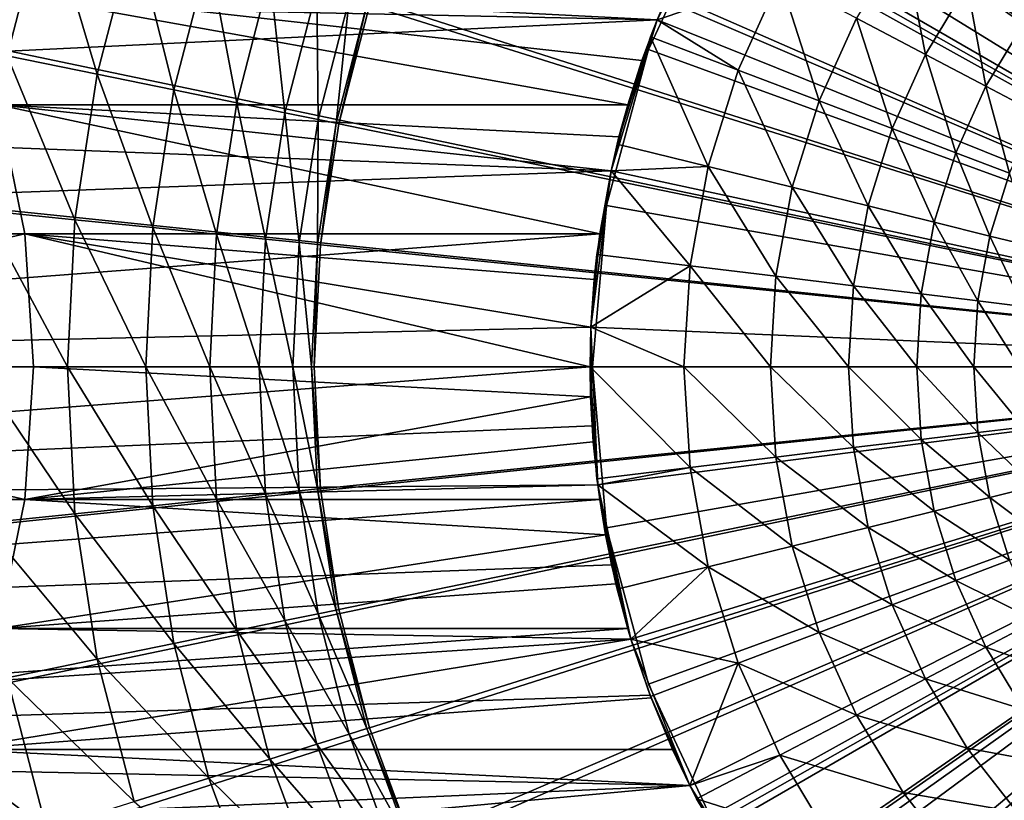
# Model space of a CAD drawing. Extents: x -96 to 96, y -210 to 67.
# Drawn here: x -32 to -11, y -9 to 7 of the extents above; entities that cross this region are included whole.
import ezdxf

# ---------------------------------------------------------------- set-up
doc = ezdxf.new("R2010")
doc.units = 0
for name, color, linetype in [('L4', 7, 'CONTINUOUS'), ('L5', 7, 'CONTINUOUS'), ('L8', 7, 'CONTINUOUS')]:
    doc.layers.add(name, color=color, linetype=linetype)

msp = doc.modelspace()

# ---------------------------------------------------------------- linework, layer by layer
at = {"layer": 'L4', "color": 7}
for points in [[(0, 0, 957), (-12.59581, 15.59962, 957), (-9.778284, 17.50393, 957)], [(0, 0, 957), (-15.05098, 13.24653, 957), (-12.59581, 15.59962, 957)], [(-17.07316, 10.51236, 957), (-15.05098, 13.24653, 957), (0, 0, 957)], [(-18.60417, 7.475772, 957), (-18.60417, 7.475772, 976.288), (-17.07316, 10.51236, 957)], [(-17.07316, 10.51236, 957), (-18.60417, 7.475772, 976.288), (-18.27403, 8.25, 976.5477)], [(0, 0, 957), (-18.60417, 7.475772, 957), (-17.07316, 10.51236, 957)], [(-10.83637, 9.600185, 1048.875), (-11.91453, 8.224009, 1048.875), (-10.70441, 7.38872, 1050.662)], [(-18.27403, 8.25, 1021.009), (-18.60417, 7.475772, 1044.795), (-17.75339, 9.3177, 1044.795)], [(-15.96176, 8.377378, 1045.919), (-17.75339, 9.3177, 1044.795), (-18.60417, 7.475772, 1044.795)], [(-13.29882, 9.179511, 1047.286), (-14.30832, 7.509587, 1047.286), (-12.81896, 6.727908, 1048.875)], [(-13.29882, 9.179511, 1047.286), (-12.81896, 6.727908, 1048.875), (-11.91453, 8.224009, 1048.875)], [(-18.60417, 7.475772, 1044.795), (-16.85516, 6.39232, 1045.919), (-15.96176, 8.377378, 1045.919)], [(-15.96176, 8.377378, 1045.919), (-16.85516, 6.39232, 1045.919), (-15.10918, 5.730156, 1047.286)], [(-15.96176, 8.377378, 1045.919), (-15.10918, 5.730156, 1047.286), (-14.30832, 7.509587, 1047.286)], [(-18.60417, 7.475772, 976.288), (-56.57049, 5.643332, 1020.297), (-55.63935, 8.25, 1021.078)], [(-18.60417, 7.475772, 976.288), (-55.63935, 8.25, 1021.078), (-18.27403, 8.25, 976.5477)], [(-18.27403, 8.25, 1021.009), (-33.74669, 8.25, 1039.448), (-18.60417, 7.475772, 1022.055)], [(-32.81556, 5.643332, 1040.229), (-19.23942, 5.643332, 1024.05), (-33.74669, 8.25, 1039.448)], [(-33.74669, 8.25, 1039.448), (-19.23942, 5.643332, 1024.05), (-18.9317, 6.602526, 1023.087)], [(-33.74669, 8.25, 1039.448), (-18.9317, 6.602526, 1023.087), (-18.60417, 7.475772, 1022.055)], [(-18.60417, 7.475772, 1022.055), (-18.60417, 7.475772, 1044.795), (-18.27403, 8.25, 1021.009)], [(-11.91453, 8.224009, 1048.875), (-12.81896, 6.727908, 1048.875), (-11.51697, 6.044574, 1050.662)], [(-11.91453, 8.224009, 1048.875), (-11.51697, 6.044574, 1050.662), (-10.70441, 7.38872, 1050.662)], [(-19.23942, 5.643332, 975.8073), (-56.57049, 5.643332, 1020.297), (-18.60417, 7.475772, 976.288)], [(-18.60417, 7.475772, 957), (-19.59998, 4.224119, 957), (-19.59998, 4.224119, 975.5443)], [(-19.59998, 4.224119, 975.5443), (-19.23942, 5.643332, 975.8073), (-18.60417, 7.475772, 957)], [(0, 0, 957), (-19.59998, 4.224119, 957), (-18.60417, 7.475772, 957)], [(-18.60417, 7.475772, 1044.795), (-19.23942, 5.643332, 1024.05), (-19.42806, 4.955099, 1024.638)], [(-18.60417, 7.475772, 1044.795), (-19.42806, 4.955099, 1024.638), (-18.74708, 7.109828, 1044.795)], [(-18.9317, 6.602526, 1023.087), (-19.23942, 5.643332, 1024.05), (-18.60417, 7.475772, 1044.795)], [(-18.60417, 7.475772, 957), (-19.23942, 5.643332, 975.8073), (-18.60417, 7.475772, 976.288)], [(-18.60417, 7.475772, 1044.795), (-18.60417, 7.475772, 1022.055), (-18.9317, 6.602526, 1023.087)], [(-18.60417, 7.475772, 1044.795), (-18.74708, 7.109828, 1044.795), (-16.85516, 6.39232, 1045.919)], [(-14.30832, 7.509587, 1047.286), (-15.10918, 5.730156, 1047.286), (-13.53645, 5.1337, 1048.875)], [(-14.30832, 7.509587, 1047.286), (-13.53645, 5.1337, 1048.875), (-12.81896, 6.727908, 1048.875)], [(-10.70441, 7.38872, 1050.662), (-11.51697, 6.044574, 1050.662), (-10.42274, 5.470277, 1052.619)], [(-18.74708, 7.109828, 1044.795), (-19.42806, 4.955099, 1024.638), (-19.46738, 4.798279, 1044.795)], [(-18.74708, 7.109828, 1044.795), (-19.46738, 4.798279, 1044.795), (-17.50278, 4.314047, 1045.919)], [(-18.74708, 7.109828, 1044.795), (-17.50278, 4.314047, 1045.919), (-16.85516, 6.39232, 1045.919)], [(-12.81896, 6.727908, 1048.875), (-13.53645, 5.1337, 1048.875), (-12.16159, 4.612285, 1050.662)], [(-12.81896, 6.727908, 1048.875), (-12.16159, 4.612285, 1050.662), (-11.51697, 6.044574, 1050.662)], [(-16.85516, 6.39232, 1045.919), (-17.50278, 4.314047, 1045.919), (-15.68971, 3.867166, 1047.286)], [(-16.85516, 6.39232, 1045.919), (-15.68971, 3.867166, 1047.286), (-15.10918, 5.730156, 1047.286)], [(-11.51697, 6.044574, 1050.662), (-12.16159, 4.612285, 1050.662), (-11.00612, 4.17407, 1052.619)], [(-11.51697, 6.044574, 1050.662), (-11.00612, 4.17407, 1052.619), (-10.42274, 5.470277, 1052.619)], [(-19.59998, 4.224119, 975.5443), (-57.14073, 2.865195, 1019.818), (-56.57049, 5.643332, 1020.297)], [(-19.59998, 4.224119, 975.5443), (-56.57049, 5.643332, 1020.297), (-19.23942, 5.643332, 975.8073)], [(-32.24532, 2.865195, 1040.708), (-32.81556, 5.643332, 1040.229), (-44.69302, 0, 1030.263)], [(-19.59998, 4.224119, 1025.172), (-32.81556, 5.643332, 1040.229), (-19.84422, 2.865195, 1025.929)], [(-19.84422, 2.865195, 1025.929), (-32.81556, 5.643332, 1040.229), (-32.24532, 2.865195, 1040.708)], [(-19.59998, 4.224119, 1025.172), (-19.42806, 4.955099, 1024.638), (-32.81556, 5.643332, 1040.229)], [(-32.81556, 5.643332, 1040.229), (-19.42806, 4.955099, 1024.638), (-19.23942, 5.643332, 1024.05)], [(-15.10918, 5.730156, 1047.286), (-15.68971, 3.867166, 1047.286), (-14.05656, 3.46463, 1048.875)], [(-15.10918, 5.730156, 1047.286), (-14.05656, 3.46463, 1048.875), (-13.53645, 5.1337, 1048.875)], [(-13.53645, 5.1337, 1048.875), (-14.05656, 3.46463, 1048.875), (-12.62887, 3.112738, 1050.662)], [(-13.53645, 5.1337, 1048.875), (-12.62887, 3.112738, 1050.662), (-12.16159, 4.612285, 1050.662)], [(-19.46738, 4.798279, 1044.795), (-19.42806, 4.955099, 1024.638), (-19.59998, 4.224119, 1044.795)], [(-19.59998, 4.224119, 1044.795), (-19.42806, 4.955099, 1024.638), (-19.59998, 4.224119, 1025.172)], [(-17.50278, 4.314047, 1045.919), (-19.46738, 4.798279, 1044.795), (-19.59998, 4.224119, 1044.795)], [(-12.16159, 4.612285, 1050.662), (-12.62887, 3.112738, 1050.662), (-11.429, 2.816996, 1052.619)], [(-12.16159, 4.612285, 1050.662), (-11.429, 2.816996, 1052.619), (-11.00612, 4.17407, 1052.619)], [(-19.59998, 4.224119, 1044.795), (-17.89516, 2.172866, 1045.919), (-17.50278, 4.314047, 1045.919)], [(-17.50278, 4.314047, 1045.919), (-17.89516, 2.172866, 1045.919), (-16.04145, 1.947785, 1047.286)], [(-17.50278, 4.314047, 1045.919), (-16.04145, 1.947785, 1047.286), (-15.68971, 3.867166, 1047.286)], [(-19.84422, 2.865195, 975.37), (-57.14073, 2.865195, 1019.818), (-19.59998, 4.224119, 975.5443)], [(-20.03193, 0.850946, 957), (-20.03193, 0.850946, 975.2378), (-19.59998, 4.224119, 957)], [(-19.59998, 4.224119, 957), (-20.03193, 0.850946, 975.2378), (-19.84422, 2.865195, 975.37)], [(-20.03193, 0.850946, 957), (-19.59998, 4.224119, 957), (0, 0, 957)], [(-19.96139, 1.882881, 1026.291), (-19.90381, 2.41676, 1044.795), (-19.59998, 4.224119, 1044.795)], [(-19.96139, 1.882881, 1026.291), (-19.59998, 4.224119, 1044.795), (-19.84422, 2.865195, 1025.929)], [(-19.59998, 4.224119, 1044.795), (-19.90381, 2.41676, 1044.795), (-17.89516, 2.172866, 1045.919)], [(-19.59998, 4.224119, 1044.795), (-19.59998, 4.224119, 1025.172), (-19.84422, 2.865195, 1025.929)], [(-19.59998, 4.224119, 957), (-19.84422, 2.865195, 975.37), (-19.59998, 4.224119, 975.5443)], [(-11.00612, 4.17407, 1052.619), (-11.429, 2.816996, 1052.619), (-10.47572, 2.582032, 1054.715)], [(-15.68971, 3.867166, 1047.286), (-16.04145, 1.947785, 1047.286), (-14.37168, 1.745038, 1048.875)], [(-15.68971, 3.867166, 1047.286), (-14.37168, 1.745038, 1048.875), (-14.05656, 3.46463, 1048.875)], [(-14.05656, 3.46463, 1048.875), (-14.37168, 1.745038, 1048.875), (-12.91199, 1.5678, 1050.662)], [(-14.05656, 3.46463, 1048.875), (-12.91199, 1.5678, 1050.662), (-12.62887, 3.112738, 1050.662)], [(-12.62887, 3.112738, 1050.662), (-12.91199, 1.5678, 1050.662), (-11.68522, 1.418843, 1052.619)], [(-12.62887, 3.112738, 1050.662), (-11.68522, 1.418843, 1052.619), (-11.429, 2.816996, 1052.619)], [(-57.33275, 0, 1019.657), (-57.14073, 2.865195, 1019.818), (-19.84422, 2.865195, 975.37)], [(-19.84422, 2.865195, 975.37), (-20.03193, 0.850946, 975.2378), (-57.33275, 0, 1019.657)], [(-44.69302, 0, 1030.263), (-32.05329, 0, 1040.869), (-32.24532, 2.865195, 1040.708)], [(-19.84422, 2.865195, 1025.929), (-32.24532, 2.865195, 1040.708), (-19.96139, 1.882881, 1026.291)], [(-32.05329, 0, 1040.869), (-20.05, 0, 1026.564), (-32.24532, 2.865195, 1040.708)], [(-32.24532, 2.865195, 1040.708), (-20.05, 0, 1026.564), (-20.03193, 0.850946, 1026.508)], [(-32.24532, 2.865195, 1040.708), (-20.03193, 0.850946, 1026.508), (-19.96139, 1.882881, 1026.291)], [(-11.429, 2.816996, 1052.619), (-11.68522, 1.418843, 1052.619), (-10.71057, 1.300498, 1054.715)], [(-11.429, 2.816996, 1052.619), (-10.71057, 1.300498, 1054.715), (-10.47572, 2.582032, 1054.715)], [(-20.03193, 0.850946, 1026.508), (-20.03193, 0.850946, 1044.795), (-19.90381, 2.41676, 1044.795)], [(-20.03193, 0.850946, 1026.508), (-19.90381, 2.41676, 1044.795), (-19.96139, 1.882881, 1026.291)], [(-17.89516, 2.172866, 1045.919), (-19.90381, 2.41676, 1044.795), (-20.03193, 0.850946, 1044.795)], [(-20.03193, 0.850946, 1044.795), (-18.0266, 0, 1045.919), (-17.89516, 2.172866, 1045.919)], [(-17.89516, 2.172866, 1045.919), (-18.0266, 0, 1045.919), (-16.15927, 0, 1047.286)], [(-17.89516, 2.172866, 1045.919), (-16.15927, 0, 1047.286), (-16.04145, 1.947785, 1047.286)], [(-16.04145, 1.947785, 1047.286), (-16.15927, 0, 1047.286), (-14.47724, 0, 1048.875)], [(-16.04145, 1.947785, 1047.286), (-14.47724, 0, 1048.875), (-14.37168, 1.745038, 1048.875)], [(-14.37168, 1.745038, 1048.875), (-14.47724, 0, 1048.875), (-13.00683, 0, 1050.662)], [(-14.37168, 1.745038, 1048.875), (-13.00683, 0, 1050.662), (-12.91199, 1.5678, 1050.662)], [(-12.91199, 1.5678, 1050.662), (-13.00683, 0, 1050.662), (-11.77105, 0, 1052.619)], [(-12.91199, 1.5678, 1050.662), (-11.77105, 0, 1052.619), (-11.68522, 1.418843, 1052.619)], [(-11.68522, 1.418843, 1052.619), (-11.77105, 0, 1052.619), (-10.78923, 0, 1054.715)], [(-11.68522, 1.418843, 1052.619), (-10.78923, 0, 1054.715), (-10.71057, 1.300498, 1054.715)], [(-57.33275, 0, 1019.657), (-20.03193, 0.850946, 975.2378), (-20.05, 0, 975.2252)], [(-20.03193, 0.850946, 1026.508), (-20.05, 0, 1026.564), (-20.05, 0, 1044.795)], [(-20.05, 0, 1044.795), (-20.03193, 0.850946, 1044.795), (-20.03193, 0.850946, 1026.508)], [(-20.00927, -1.277394, 975.2537), (-20.05, 0, 975.2252), (-20.03193, 0.850946, 957)], [(-20.03193, 0.850946, 957), (-20.05, 0, 975.2252), (-20.03193, 0.850946, 975.2378)], [(-20.03193, 0.850946, 1044.795), (-20.05, 0, 1044.795), (-18.0266, 0, 1045.919)], [(-20.03193, 0.850946, 957), (-19.8876, -2.546707, 957), (-20.00927, -1.277394, 975.2537)], [(0, 0, 957), (-19.8876, -2.546707, 957), (-20.03193, 0.850946, 957)], [(-57.33275, 0, 1019.657), (-20.05, 0, 975.2252), (-57.14073, -2.865195, 1019.818)], [(-57.14073, -2.865195, 1019.818), (-20.05, 0, 975.2252), (-20.00927, -1.277394, 975.2537)], [(-32.81556, -5.643332, 1040.229), (-32.24532, -2.865195, 1040.708), (-44.69302, 0, 1030.263)], [(-44.69302, 0, 1030.263), (-32.24532, -2.865195, 1040.708), (-32.05329, 0, 1040.869)], [(-32.24532, -2.865195, 1040.708), (-20.03948, -0.64944, 1026.532), (-32.05329, 0, 1040.869)], [(-32.05329, 0, 1040.869), (-20.03948, -0.64944, 1026.532), (-20.05, 0, 1026.564)], [(-20.05, 0, 1044.795), (-20.05, 0, 1026.564), (-19.90381, -2.41676, 1044.795)], [(-19.90381, -2.41676, 1044.795), (-20.05, 0, 1026.564), (-20.03948, -0.64944, 1026.532)], [(-20.05, 0, 1044.795), (-19.90381, -2.41676, 1044.795), (-17.89516, -2.172866, 1045.919)], [(-20.05, 0, 1044.795), (-17.89516, -2.172866, 1045.919), (-18.0266, 0, 1045.919)], [(0, 0, 957), (-19.17114, -5.871097, 957), (-19.8876, -2.546707, 957)], [(-17.90316, -9.026585, 957), (-19.17114, -5.871097, 957), (0, 0, 957)], [(-18.0266, 0, 1045.919), (-17.89516, -2.172866, 1045.919), (-16.04145, -1.947785, 1047.286)], [(-18.0266, 0, 1045.919), (-16.04145, -1.947785, 1047.286), (-16.15927, 0, 1047.286)], [(0, 0, 957), (-16.12014, -11.92239, 957), (-17.90316, -9.026585, 957)], [(-16.15927, 0, 1047.286), (-16.04145, -1.947785, 1047.286), (-14.37168, -1.745038, 1048.875)], [(-16.15927, 0, 1047.286), (-14.37168, -1.745038, 1048.875), (-14.47724, 0, 1048.875)], [(0, 0, 957), (-13.87337, -14.47522, 957), (-16.12014, -11.92239, 957)], [(-14.47724, 0, 1048.875), (-14.37168, -1.745038, 1048.875), (-12.91199, -1.5678, 1050.662)], [(-14.47724, 0, 1048.875), (-12.91199, -1.5678, 1050.662), (-13.00683, 0, 1050.662)], [(-11.22749, -16.61162, 957), (-13.87337, -14.47522, 957), (0, 0, 957)], [(-13.00683, 0, 1050.662), (-12.91199, -1.5678, 1050.662), (-11.68522, -1.418843, 1052.619)], [(-13.00683, 0, 1050.662), (-11.68522, -1.418843, 1052.619), (-11.77105, 0, 1052.619)], [(-11.77105, 0, 1052.619), (-11.68522, -1.418843, 1052.619), (-10.71057, -1.300498, 1054.715)], [(-11.77105, 0, 1052.619), (-10.71057, -1.300498, 1054.715), (-10.78923, 0, 1054.715)], [(0, 0, 957), (-8.25862, -18.27013, 957), (-11.22749, -16.61162, 957)], [(-32.24532, -2.865195, 1040.708), (-19.98465, -1.617474, 1026.363), (-20.03948, -0.64944, 1026.532)], [(-19.90381, -2.41676, 1044.795), (-20.03948, -0.64944, 1026.532), (-19.8876, -2.546707, 1044.795)], [(-19.8876, -2.546707, 1044.795), (-20.03948, -0.64944, 1026.532), (-19.98465, -1.617474, 1026.363)], [(-20.00927, -1.277394, 975.2537), (-19.8876, -2.546707, 975.3393), (-57.14073, -2.865195, 1019.818)], [(-19.8876, -2.546707, 957), (-19.8876, -2.546707, 975.3393), (-20.00927, -1.277394, 975.2537)], [(-12.91199, -1.5678, 1050.662), (-11.429, -2.816996, 1052.619), (-11.68522, -1.418843, 1052.619)], [(-11.68522, -1.418843, 1052.619), (-10.47572, -2.582032, 1054.715), (-10.71057, -1.300498, 1054.715)], [(-11.68522, -1.418843, 1052.619), (-11.429, -2.816996, 1052.619), (-10.47572, -2.582032, 1054.715)], [(-19.8876, -2.546707, 1026.063), (-19.98465, -1.617474, 1026.363), (-32.24532, -2.865195, 1040.708)], [(-19.8876, -2.546707, 1044.795), (-19.98465, -1.617474, 1026.363), (-19.8876, -2.546707, 1026.063)], [(-14.37168, -1.745038, 1048.875), (-12.62887, -3.112738, 1050.662), (-12.91199, -1.5678, 1050.662)], [(-12.91199, -1.5678, 1050.662), (-12.62887, -3.112738, 1050.662), (-11.429, -2.816996, 1052.619)], [(-16.04145, -1.947785, 1047.286), (-14.05656, -3.46463, 1048.875), (-14.37168, -1.745038, 1048.875)], [(-14.37168, -1.745038, 1048.875), (-14.05656, -3.46463, 1048.875), (-12.62887, -3.112738, 1050.662)], [(-17.89516, -2.172866, 1045.919), (-15.68971, -3.867166, 1047.286), (-16.04145, -1.947785, 1047.286)], [(-16.04145, -1.947785, 1047.286), (-15.68971, -3.867166, 1047.286), (-14.05656, -3.46463, 1048.875)], [(-17.89516, -2.172866, 1045.919), (-19.90381, -2.41676, 1044.795), (-19.8876, -2.546707, 1044.795)], [(-19.8876, -2.546707, 1044.795), (-17.50278, -4.314047, 1045.919), (-17.89516, -2.172866, 1045.919)], [(-17.89516, -2.172866, 1045.919), (-17.50278, -4.314047, 1045.919), (-15.68971, -3.867166, 1047.286)], [(-57.14073, -2.865195, 1019.818), (-19.8876, -2.546707, 975.3393), (-19.84422, -2.865209, 975.37)], [(-32.24532, -2.865195, 1040.708), (-19.84422, -2.865195, 1025.929), (-19.8876, -2.546707, 1026.063)], [(-19.17114, -5.871097, 957), (-19.84422, -2.865209, 975.37), (-19.8876, -2.546707, 957)], [(-19.8876, -2.546707, 957), (-19.84422, -2.865209, 975.37), (-19.8876, -2.546707, 975.3393)], [(-19.8876, -2.546707, 1044.795), (-19.8876, -2.546707, 1026.063), (-19.46738, -4.798279, 1044.795)], [(-19.46738, -4.798279, 1044.795), (-19.8876, -2.546707, 1026.063), (-19.84422, -2.865195, 1025.929)], [(-19.8876, -2.546707, 1044.795), (-19.46738, -4.798279, 1044.795), (-17.50278, -4.314047, 1045.919)], [(-11.429, -2.816996, 1052.619), (-10.08811, -3.825914, 1054.715), (-10.47572, -2.582032, 1054.715)], [(-57.14073, -2.865195, 1019.818), (-19.84422, -2.865209, 975.37), (-56.57049, -5.643332, 1020.297)], [(-56.57049, -5.643332, 1020.297), (-19.84422, -2.865209, 975.37), (-19.58906, -4.274464, 975.5522)], [(-19.71957, -3.625065, 1025.543), (-32.24532, -2.865195, 1040.708), (-32.81556, -5.643332, 1040.229)], [(-19.84422, -2.865195, 1025.929), (-32.24532, -2.865195, 1040.708), (-19.71957, -3.625065, 1025.543)], [(-19.46738, -4.798279, 1044.795), (-19.84422, -2.865195, 1025.929), (-19.17114, -5.871097, 1044.795)], [(-19.17114, -5.871097, 1044.795), (-19.84422, -2.865195, 1025.929), (-19.71957, -3.625065, 1025.543)], [(-19.17114, -5.871097, 957), (-19.58906, -4.274464, 975.5522), (-19.84422, -2.865209, 975.37)], [(-12.62887, -3.112738, 1050.662), (-11.00612, -4.17407, 1052.619), (-11.429, -2.816996, 1052.619)], [(-11.429, -2.816996, 1052.619), (-11.00612, -4.17407, 1052.619), (-10.08811, -3.825914, 1054.715)], [(-14.05656, -3.46463, 1048.875), (-12.16159, -4.612285, 1050.662), (-12.62887, -3.112738, 1050.662)], [(-12.62887, -3.112738, 1050.662), (-12.16159, -4.612285, 1050.662), (-11.00612, -4.17407, 1052.619)], [(-15.68971, -3.867166, 1047.286), (-13.53645, -5.1337, 1048.875), (-14.05656, -3.46463, 1048.875)], [(-14.05656, -3.46463, 1048.875), (-13.53645, -5.1337, 1048.875), (-12.16159, -4.612285, 1050.662)], [(-19.71957, -3.625065, 1025.543), (-32.81556, -5.643332, 1040.229), (-19.49642, -4.678908, 1024.851)], [(-19.17114, -5.871097, 1044.795), (-19.71957, -3.625065, 1025.543), (-19.49642, -4.678908, 1024.851)], [(-17.50278, -4.314047, 1045.919), (-15.10918, -5.730156, 1047.286), (-15.68971, -3.867166, 1047.286)], [(-15.68971, -3.867166, 1047.286), (-15.10918, -5.730156, 1047.286), (-13.53645, -5.1337, 1048.875)], [(-12.16159, -4.612285, 1050.662), (-10.42274, -5.470277, 1052.619), (-11.00612, -4.17407, 1052.619)], [(-56.57049, -5.643332, 1020.297), (-19.58906, -4.274464, 975.5522), (-19.23942, -5.643332, 975.8073)], [(-19.23942, -5.643332, 975.8073), (-19.58906, -4.274464, 975.5522), (-19.17114, -5.871097, 957)], [(-17.50278, -4.314047, 1045.919), (-19.46738, -4.798279, 1044.795), (-19.17114, -5.871097, 1044.795)], [(-19.17114, -5.871097, 1044.795), (-16.85516, -6.39232, 1045.919), (-17.50278, -4.314047, 1045.919)], [(-17.50278, -4.314047, 1045.919), (-16.85516, -6.39232, 1045.919), (-15.10918, -5.730156, 1047.286)], [(-13.53645, -5.1337, 1048.875), (-11.51697, -6.044574, 1050.662), (-12.16159, -4.612285, 1050.662)], [(-12.16159, -4.612285, 1050.662), (-11.51697, -6.044574, 1050.662), (-10.42274, -5.470277, 1052.619)], [(-32.81556, -5.643332, 1040.229), (-19.23721, -5.650859, 1024.043), (-19.49642, -4.678908, 1024.851)], [(-19.49642, -4.678908, 1024.851), (-19.23721, -5.650859, 1024.043), (-19.17114, -5.871097, 1044.795)], [(-15.10918, -5.730156, 1047.286), (-12.81896, -6.727908, 1048.875), (-13.53645, -5.1337, 1048.875)], [(-13.53645, -5.1337, 1048.875), (-12.81896, -6.727908, 1048.875), (-11.51697, -6.044574, 1050.662)], [(-11.51697, -6.044574, 1050.662), (-9.68738, -6.686716, 1052.619), (-10.42274, -5.470277, 1052.619)], [(-56.57049, -5.643332, 1020.297), (-19.23942, -5.643332, 975.8073), (-55.63935, -8.25, 1021.078)], [(-55.63935, -8.25, 1021.078), (-19.23942, -5.643332, 975.8073), (-19.17073, -5.872445, 975.8581)], [(-33.74669, -8.25, 1039.448), (-19.17114, -5.871097, 1023.837), (-32.81556, -5.643332, 1040.229)], [(-32.81556, -5.643332, 1040.229), (-19.17114, -5.871097, 1023.837), (-19.23721, -5.650859, 1024.043)], [(-19.17114, -5.871097, 957), (-19.17073, -5.872445, 975.8581), (-19.23942, -5.643332, 975.8073)], [(-19.17114, -5.871097, 1044.795), (-19.23721, -5.650859, 1024.043), (-19.17114, -5.871097, 1023.837)], [(-16.85516, -6.39232, 1045.919), (-14.30832, -7.509587, 1047.286), (-15.10918, -5.730156, 1047.286)], [(-15.10918, -5.730156, 1047.286), (-14.30832, -7.509587, 1047.286), (-12.81896, -6.727908, 1048.875)], [(-19.17073, -5.872445, 975.8581), (-18.75882, -7.07879, 976.1688), (-55.63935, -8.25, 1021.078)], [(-33.74669, -8.25, 1039.448), (-18.73677, -7.136931, 1022.474), (-19.17114, -5.871097, 1023.837)], [(-19.17073, -5.872445, 975.8581), (-19.17114, -5.871097, 957), (-18.75882, -7.07879, 976.1688)], [(-18.75882, -7.07879, 976.1688), (-19.17114, -5.871097, 957), (-17.90316, -9.026585, 957)], [(-19.17114, -5.871097, 1044.795), (-19.17114, -5.871097, 1023.837), (-18.74708, -7.109828, 1044.795)], [(-18.74708, -7.109828, 1044.795), (-19.17114, -5.871097, 1023.837), (-18.73677, -7.136931, 1022.474)], [(-19.17114, -5.871097, 1044.795), (-18.74708, -7.109828, 1044.795), (-16.85516, -6.39232, 1045.919)], [(-12.81896, -6.727908, 1048.875), (-10.70441, -7.38872, 1050.662), (-11.51697, -6.044574, 1050.662)], [(-11.51697, -6.044574, 1050.662), (-10.70441, -7.38872, 1050.662), (-9.68738, -6.686716, 1052.619)], [(-16.85516, -6.39232, 1045.919), (-18.74708, -7.109828, 1044.795), (-17.90316, -9.026585, 1044.795)], [(-17.90316, -9.026585, 1044.795), (-15.96176, -8.377378, 1045.919), (-16.85516, -6.39232, 1045.919)], [(-16.85516, -6.39232, 1045.919), (-15.96176, -8.377378, 1045.919), (-14.30832, -7.509587, 1047.286)], [(-14.30832, -7.509587, 1047.286), (-11.91453, -8.224009, 1048.875), (-12.81896, -6.727908, 1048.875)], [(-12.81896, -6.727908, 1048.875), (-11.91453, -8.224009, 1048.875), (-10.70441, -7.38872, 1050.662)], [(-55.63935, -8.25, 1021.078), (-18.75882, -7.07879, 976.1688), (-18.27403, -8.25, 976.5477)], [(-18.27403, -8.25, 1021.009), (-18.73677, -7.136931, 1022.474), (-33.74669, -8.25, 1039.448)], [(-18.75882, -7.07879, 976.1688), (-17.90316, -9.026585, 957), (-18.27403, -8.25, 976.5477)], [(-18.74708, -7.109828, 1044.795), (-18.73677, -7.136931, 1022.474), (-17.90316, -9.026585, 1044.795)], [(-17.90316, -9.026585, 1044.795), (-18.73677, -7.136931, 1022.474), (-18.27403, -8.25, 1021.009)], [(-11.91453, -8.224009, 1048.875), (-9.73575, -8.625122, 1050.662), (-10.70441, -7.38872, 1050.662)], [(-15.96176, -8.377378, 1045.919), (-13.29882, -9.179511, 1047.286), (-14.30832, -7.509587, 1047.286)], [(-14.30832, -7.509587, 1047.286), (-13.29882, -9.179511, 1047.286), (-11.91453, -8.224009, 1048.875)], [(-55.63935, -8.25, 1021.078), (-17.90316, -9.026585, 976.8485), (-54.37562, -10.606, 1022.138)], [(-55.63935, -8.25, 1021.078), (-18.27403, -8.25, 976.5477), (-17.90316, -9.026585, 976.8485)], [(-17.90316, -9.026585, 1019.824), (-33.74669, -8.25, 1039.448), (-35.01042, -10.606, 1038.388)], [(-18.27403, -8.25, 1021.009), (-33.74669, -8.25, 1039.448), (-17.90316, -9.026585, 1019.824)], [(-17.90316, -9.026585, 957), (-17.90316, -9.026585, 976.8485), (-18.27403, -8.25, 976.5477)], [(-17.90316, -9.026585, 1044.795), (-18.27403, -8.25, 1021.009), (-17.90316, -9.026585, 1019.824)], [(-13.29882, -9.179511, 1047.286), (-10.83637, -9.600185, 1048.875), (-11.91453, -8.224009, 1048.875)], [(-11.91453, -8.224009, 1048.875), (-10.83637, -9.600185, 1048.875), (-9.73575, -8.625122, 1050.662)], [(-17.90316, -9.026585, 1044.795), (-17.75339, -9.3177, 1044.795), (-15.96176, -8.377378, 1045.919)], [(-17.75339, -9.3177, 1044.795), (-14.8356, -10.24027, 1045.919), (-15.96176, -8.377378, 1045.919)], [(-15.96176, -8.377378, 1045.919), (-14.8356, -10.24027, 1045.919), (-13.29882, -9.179511, 1047.286)], [(-54.37562, -10.606, 1022.138), (-17.90316, -9.026585, 976.8485), (-17.01515, -10.606, 977.6139)], [(-17.90316, -9.026585, 1019.824), (-35.01042, -10.606, 1038.388), (-17.46236, -9.852327, 1018.402)], [(-16.12014, -11.92239, 957), (-17.01515, -10.606, 977.6139), (-17.90316, -9.026585, 957)], [(-17.90316, -9.026585, 957), (-17.01515, -10.606, 977.6139), (-17.90316, -9.026585, 976.8485)], [(-17.46236, -9.852327, 1018.402), (-16.50083, -11.3897, 1044.795), (-17.90316, -9.026585, 1019.824)], [(-17.90316, -9.026585, 1019.824), (-16.50083, -11.3897, 1044.795), (-17.75339, -9.3177, 1044.795)], [(-17.90316, -9.026585, 1019.824), (-17.75339, -9.3177, 1044.795), (-17.90316, -9.026585, 1044.795)], [(-17.75339, -9.3177, 1044.795), (-16.50083, -11.3897, 1044.795), (-14.8356, -10.24027, 1045.919)], [(-14.8356, -10.24027, 1045.919), (-12.09539, -10.71558, 1047.286), (-13.29882, -9.179511, 1047.286)], [(-13.29882, -9.179511, 1047.286), (-12.09539, -10.71558, 1047.286), (-10.83637, -9.600185, 1048.875)]]:
    msp.add_3dface(points, dxfattribs=at)
at = {"layer": 'L5', "color": 7}
for points in [[(0, 0, 59.99999), (-12.85575, 15.32089, 59.99999), (-10, 17.32051, 59.99999)], [(0, 0, 957), (-10, 17.32051, 957), (-12.85575, 15.32089, 957)], [(-15.32089, 12.85575, 59.99999), (-12.85575, 15.32089, 59.99999), (0, 0, 59.99999)], [(-12.85575, 15.32089, 957), (-15.32089, 12.85575, 957), (0, 0, 957)], [(0, 0, 59.99999), (-17.32051, 10, 59.99999), (-15.32089, 12.85575, 59.99999)], [(0, 0, 957), (-15.32089, 12.85575, 957), (-17.32051, 10, 957)], [(-17.32051, 10, 957), (-17.32051, 10, 59.99999), (-18.79385, 6.840403, 59.99999)], [(-17.32051, 10, 957), (-18.79385, 6.840403, 59.99999), (-18.79385, 6.840403, 957)], [(0, 0, 59.99999), (-18.79385, 6.840403, 59.99999), (-17.32051, 10, 59.99999)], [(0, 0, 957), (-17.32051, 10, 957), (-18.79385, 6.840403, 957)], [(-18.79385, 6.840403, 957), (-18.79385, 6.840403, 59.99999), (-19.69616, 3.472964, 59.99999)], [(-18.79385, 6.840403, 957), (-19.69616, 3.472964, 59.99999), (-19.69616, 3.472964, 957)], [(-19.69616, 3.472964, 59.99999), (-18.79385, 6.840403, 59.99999), (0, 0, 59.99999)], [(-18.79385, 6.840403, 957), (-19.69616, 3.472964, 957), (0, 0, 957)], [(-19.69616, 3.472964, 957), (-19.69616, 3.472964, 59.99999), (-20, 0, 59.99999)], [(-19.69616, 3.472964, 957), (-20, 0, 59.99999), (-20, 0, 957)], [(0, 0, 59.99999), (-20, 0, 59.99999), (-19.69616, 3.472964, 59.99999)], [(0, 0, 957), (-19.69616, 3.472964, 957), (-20, 0, 957)], [(-20, 0, 957), (-20, 0, 59.99999), (-19.69616, -3.472964, 59.99999)], [(-20, 0, 957), (-19.69616, -3.472964, 59.99999), (-19.69616, -3.472964, 957)], [(0, 0, 59.99999), (-19.69616, -3.472964, 59.99999), (-20, 0, 59.99999)], [(0, 0, 957), (-20, 0, 957), (-19.69616, -3.472964, 957)], [(-18.79385, -6.840403, 59.99999), (-19.69616, -3.472964, 59.99999), (0, 0, 59.99999)], [(-19.69616, -3.472964, 957), (-18.79385, -6.840403, 957), (0, 0, 957)], [(0, 0, 59.99999), (-17.32051, -10, 59.99999), (-18.79385, -6.840403, 59.99999)], [(0, 0, 957), (-18.79385, -6.840403, 957), (-17.32051, -10, 957)], [(0, 0, 59.99999), (-15.32089, -12.85575, 59.99999), (-17.32051, -10, 59.99999)], [(0, 0, 957), (-17.32051, -10, 957), (-15.32089, -12.85575, 957)], [(-12.85575, -15.32089, 59.99999), (-15.32089, -12.85575, 59.99999), (0, 0, 59.99999)], [(-15.32089, -12.85575, 957), (-12.85575, -15.32089, 957), (0, 0, 957)], [(0, 0, 59.99999), (-10, -17.32051, 59.99999), (-12.85575, -15.32089, 59.99999)], [(0, 0, 957), (-12.85575, -15.32089, 957), (-10, -17.32051, 957)], [(-19.69616, -3.472964, 957), (-19.69616, -3.472964, 59.99999), (-18.79385, -6.840403, 59.99999)], [(-19.69616, -3.472964, 957), (-18.79385, -6.840403, 59.99999), (-18.79385, -6.840403, 957)], [(-18.79385, -6.840403, 957), (-18.79385, -6.840403, 59.99999), (-17.32051, -10, 59.99999)], [(-18.79385, -6.840403, 957), (-17.32051, -10, 59.99999), (-17.32051, -10, 957)]]:
    msp.add_3dface(points, dxfattribs=at)
at = {"layer": 'L8', "color": 7}
for points in [[(-15.50392, 65.69535), (-8.666889, 66.94128), (0, 0)], [(0, 0), (-22.17661, 63.75302), (-15.50392, 65.69535)], [(0, 0), (-28.61422, 61.1349), (-22.17661, 63.75302)], [(-34.74851, 57.86874), (-28.61422, 61.1349), (0, 0)], [(0, 0), (-40.51447, 53.98915), (-34.74851, 57.86874)], [(0, 0), (-45.85095, 49.53726), (-40.51447, 53.98915)], [(-50.70141, 44.56027), (-45.85095, 49.53726), (0, 0)], [(0, 0), (-55.01441, 39.11093), (-50.70141, 44.56027)], [(0, 0), (-58.74426, 33.24699), (-55.01441, 39.11093)], [(-61.85139, 27.03064), (-58.74426, 33.24699), (0, 0)], [(0, 0), (-64.30289, 20.52775), (-61.85139, 27.03064)], [(0, 0, 60), (-9.029937, 24.38156, 60), (-11.45025, 23.34292, 60)], [(0, 0, 60), (-11.45025, 23.34292, 60), (-13.75306, 22.06475, 60)], [(-13.75306, 22.06475, 60), (-15.91475, 20.56017, 60), (0, 0, 60)], [(0, 0), (-66.07276, 13.80726), (-64.30289, 20.52775)], [(0, 0, 60), (-15.91475, 20.56017, 60), (-17.91314, 18.84461, 60)], [(0, 0, 60), (-17.91314, 18.84461, 60), (-19.72771, 16.93568, 60)], [(-19.72771, 16.93568, 60), (-21.33985, 14.85297, 60), (0, 0, 60)], [(0, 0, 60), (-21.33985, 14.85297, 60), (-22.73301, 12.61785, 60)], [(-67.14224, 6.940417), (-66.07276, 13.80726), (0, 0)], [(0, 0, 60), (-22.73301, 12.61785, 60), (-23.8929, 10.25325, 60)], [(-32.62487, 6.704581, 34.93838), (-31.77919, 9.970786, 34.93838), (-34.06277, 10.24796, 31.9)], [(-23.8929, 10.25325, 60), (-24.80762, 7.783441, 60), (0, 0, 60)], [(-30.68083, 6.305072, 38.16636), (-31.77919, 9.970786, 34.93838), (-32.62487, 6.704581, 34.93838)], [(-30.68083, 6.305072, 38.16636), (-29.88555, 9.376651, 38.16636), (-31.77919, 9.970786, 34.93838)], [(-29.02616, 5.965027, 41.55829), (-29.88555, 9.376651, 38.16636), (-30.68083, 6.305072, 38.16636)], [(-29.02616, 5.965027, 41.55829), (-28.27376, 8.870951, 41.55829), (-29.88555, 9.376651, 38.16636)], [(-27.674, 5.687152, 45.0872), (-28.27376, 8.870951, 41.55829), (-29.02616, 5.965027, 41.55829)], [(-26.95666, 8.457705, 45.0872), (-28.27376, 8.870951, 41.55829), (-27.674, 5.687152, 45.0872)], [(-26.95666, 8.457705, 45.0872), (-27.674, 5.687152, 45.0872), (-26.63511, 5.473654, 48.72504)], [(-25.94469, 8.1402, 48.72504), (-26.95666, 8.457705, 45.0872), (-26.63511, 5.473654, 48.72504)], [(-25.94469, 8.1402, 48.72504), (-26.63511, 5.473654, 48.72504), (-25.91774, 5.326231, 52.44289)], [(-25.91774, 5.326231, 52.44289), (-25.24592, 7.920957, 52.44289), (-25.94469, 8.1402, 48.72504)], [(-25.91774, 5.326231, 52.44289), (-25.52759, 5.246054, 56.2112), (-25.24592, 7.920957, 52.44289)], [(-25.52759, 5.246054, 56.2112), (-24.86589, 7.801722, 56.2112), (-25.24592, 7.920957, 52.44289)], [(-25.52759, 5.246054, 56.2112), (-25.46778, 5.233761, 60), (-24.86589, 7.801722, 56.2112)], [(-25.46778, 5.233761, 60), (-24.80762, 7.783441, 60), (-24.86589, 7.801722, 56.2112)], [(0, 0, 60), (-24.80762, 7.783441, 60), (-25.46778, 5.233761, 60)], [(-67.5, 0), (-67.14224, 6.940417), (0, 0)], [(-31.16129, 3.168794, 38.16636), (-32.62487, 6.704581, 34.93838), (-33.13578, 3.369579, 34.93838)], [(-31.16129, 3.168794, 38.16636), (-30.68083, 6.305072, 38.16636), (-32.62487, 6.704581, 34.93838)], [(-29.48071, 2.997895, 41.55829), (-30.68083, 6.305072, 38.16636), (-31.16129, 3.168794, 38.16636)], [(-29.48071, 2.997895, 41.55829), (-29.02616, 5.965027, 41.55829), (-30.68083, 6.305072, 38.16636)], [(-28.10737, 2.858241, 45.0872), (-29.02616, 5.965027, 41.55829), (-29.48071, 2.997895, 41.55829)], [(-28.10737, 2.858241, 45.0872), (-27.674, 5.687152, 45.0872), (-29.02616, 5.965027, 41.55829)], [(-27.05221, 2.750941, 48.72504), (-27.674, 5.687152, 45.0872), (-28.10737, 2.858241, 45.0872)], [(-26.63511, 5.473654, 48.72504), (-27.674, 5.687152, 45.0872), (-27.05221, 2.750941, 48.72504)], [(-26.63511, 5.473654, 48.72504), (-27.05221, 2.750941, 48.72504), (-26.32361, 2.676849, 52.44289)], [(-25.91774, 5.326231, 52.44289), (-26.63511, 5.473654, 48.72504), (-26.32361, 2.676849, 52.44289)], [(-25.91774, 5.326231, 52.44289), (-26.32361, 2.676849, 52.44289), (-25.92736, 2.636554, 56.2112)], [(-25.92736, 2.636554, 56.2112), (-25.52759, 5.246054, 56.2112), (-25.91774, 5.326231, 52.44289)], [(-25.92736, 2.636554, 56.2112), (-25.8666, 2.630376, 60), (-25.52759, 5.246054, 56.2112)], [(-25.8666, 2.630376, 60), (-25.46778, 5.233761, 60), (-25.52759, 5.246054, 56.2112)], [(0, 0, 60), (-25.46778, 5.233761, 60), (-25.8666, 2.630376, 60)], [(-31.322, 0, 38.16636), (-33.13578, 3.369579, 34.93838), (-33.30666, 0, 34.93838)], [(-31.322, 0, 38.16636), (-31.16129, 3.168794, 38.16636), (-33.13578, 3.369579, 34.93838)], [(-29.63274, 0, 41.55829), (-31.16129, 3.168794, 38.16636), (-31.322, 0, 38.16636)], [(-29.63274, 0, 41.55829), (-29.48071, 2.997895, 41.55829), (-31.16129, 3.168794, 38.16636)], [(-28.25233, 0, 45.0872), (-29.48071, 2.997895, 41.55829), (-29.63274, 0, 41.55829)], [(-28.25233, 0, 45.0872), (-28.10737, 2.858241, 45.0872), (-29.48071, 2.997895, 41.55829)], [(-27.19172, 0, 48.72504), (-28.10737, 2.858241, 45.0872), (-28.25233, 0, 45.0872)], [(-27.19172, 0, 48.72504), (-27.05221, 2.750941, 48.72504), (-28.10737, 2.858241, 45.0872)], [(-26.45936, 0, 52.44289), (-27.05221, 2.750941, 48.72504), (-27.19172, 0, 48.72504)], [(-26.32361, 2.676849, 52.44289), (-27.05221, 2.750941, 48.72504), (-26.45936, 0, 52.44289)], [(-26.32361, 2.676849, 52.44289), (-26.45936, 0, 52.44289), (-26.06107, 0, 56.2112)], [(-25.92736, 2.636554, 56.2112), (-26.32361, 2.676849, 52.44289), (-26.06107, 0, 56.2112)], [(-25.92736, 2.636554, 56.2112), (-26.06107, 0, 56.2112), (-26, 0, 60)], [(-26, 0, 60), (-25.8666, 2.630376, 60), (-25.92736, 2.636554, 56.2112)], [(-26, 0, 60), (0, 0, 60), (-25.8666, 2.630376, 60)], [(0, 0), (-67.14224, -6.940417), (-67.5, 0)], [(0, 0), (-66.07276, -13.80726), (-67.14224, -6.940417)], [(-64.30289, -20.52775), (-66.07276, -13.80726), (0, 0)], [(0, 0), (-61.85139, -27.03064), (-64.30289, -20.52775)], [(0, 0), (-58.74426, -33.24699), (-61.85139, -27.03064)], [(-55.01441, -39.11093), (-58.74426, -33.24699), (0, 0)], [(0, 0), (-50.70141, -44.56027), (-55.01441, -39.11093)], [(0, 0), (-45.85095, -49.53726), (-50.70141, -44.56027)], [(-40.51447, -53.98915), (-45.85095, -49.53726), (0, 0)], [(0, 0), (-34.74851, -57.86874), (-40.51447, -53.98915)], [(0, 0), (-28.61422, -61.1349), (-34.74851, -57.86874)], [(-31.16129, -3.168794, 38.16636), (-31.322, 0, 38.16636), (-33.30666, 0, 34.93838)], [(-31.16129, -3.168794, 38.16636), (-33.30666, 0, 34.93838), (-33.13578, -3.369579, 34.93838)], [(-29.48071, -2.997895, 41.55829), (-29.63274, 0, 41.55829), (-31.322, 0, 38.16636)], [(-29.48071, -2.997895, 41.55829), (-31.322, 0, 38.16636), (-31.16129, -3.168794, 38.16636)], [(-28.10737, -2.858241, 45.0872), (-28.25233, 0, 45.0872), (-29.63274, 0, 41.55829)], [(-28.10737, -2.858241, 45.0872), (-29.63274, 0, 41.55829), (-29.48071, -2.997895, 41.55829)], [(-22.17661, -63.75302), (-28.61422, -61.1349), (0, 0)], [(-27.05221, -2.750941, 48.72504), (-27.19172, 0, 48.72504), (-28.25233, 0, 45.0872)], [(-27.05221, -2.750941, 48.72504), (-28.25233, 0, 45.0872), (-28.10737, -2.858241, 45.0872)], [(-26.32361, -2.676849, 52.44289), (-26.45936, 0, 52.44289), (-27.19172, 0, 48.72504)], [(-26.32361, -2.676849, 52.44289), (-27.19172, 0, 48.72504), (-27.05221, -2.750941, 48.72504)], [(-25.92736, -2.636554, 56.2112), (-26.06107, 0, 56.2112), (-26.45936, 0, 52.44289)], [(-25.92736, -2.636554, 56.2112), (-26.45936, 0, 52.44289), (-26.32361, -2.676849, 52.44289)], [(-26, 0, 60), (-26.06107, 0, 56.2112), (-25.8666, -2.630376, 60)], [(-25.8666, -2.630376, 60), (-26.06107, 0, 56.2112), (-25.92736, -2.636554, 56.2112)], [(-26, 0, 60), (-25.8666, -2.630376, 60), (0, 0, 60)], [(-25.8666, -2.630376, 60), (-25.46778, -5.233761, 60), (0, 0, 60)], [(0, 0, 60), (-25.46778, -5.233761, 60), (-24.80762, -7.783441, 60)], [(0, 0, 60), (-24.80762, -7.783441, 60), (-23.8929, -10.25325, 60)], [(-23.8929, -10.25325, 60), (-22.73301, -12.61785, 60), (0, 0, 60)], [(0, 0, 60), (-22.73301, -12.61785, 60), (-21.33985, -14.85297, 60)], [(0, 0), (-15.50392, -65.69535), (-22.17661, -63.75302)], [(0, 0, 60), (-21.33985, -14.85297, 60), (-19.72771, -16.93568, 60)], [(-19.72771, -16.93568, 60), (-17.91314, -18.84461, 60), (0, 0, 60)], [(0, 0, 60), (-17.91314, -18.84461, 60), (-15.91475, -20.56017, 60)], [(0, 0, 60), (-15.91475, -20.56017, 60), (-13.75306, -22.06475, 60)], [(0, 0), (-8.666889, -66.94128), (-15.50392, -65.69535)], [(-13.75306, -22.06475, 60), (-11.45025, -23.34292, 60), (0, 0, 60)], [(0, 0, 60), (-11.45025, -23.34292, 60), (-9.029937, -24.38156, 60)], [(-26.63511, -5.473654, 48.72504), (-27.05221, -2.750941, 48.72504), (-28.10737, -2.858241, 45.0872)], [(-25.91774, -5.326231, 52.44289), (-26.32361, -2.676849, 52.44289), (-27.05221, -2.750941, 48.72504)], [(-25.91774, -5.326231, 52.44289), (-27.05221, -2.750941, 48.72504), (-26.63511, -5.473654, 48.72504)], [(-25.52759, -5.246054, 56.2112), (-25.92736, -2.636554, 56.2112), (-26.32361, -2.676849, 52.44289)], [(-25.52759, -5.246054, 56.2112), (-26.32361, -2.676849, 52.44289), (-25.91774, -5.326231, 52.44289)], [(-25.46778, -5.233761, 60), (-25.8666, -2.630376, 60), (-25.92736, -2.636554, 56.2112)], [(-25.46778, -5.233761, 60), (-25.92736, -2.636554, 56.2112), (-25.52759, -5.246054, 56.2112)], [(-27.674, -5.687152, 45.0872), (-28.10737, -2.858241, 45.0872), (-29.48071, -2.997895, 41.55829)], [(-26.63511, -5.473654, 48.72504), (-28.10737, -2.858241, 45.0872), (-27.674, -5.687152, 45.0872)], [(-30.68083, -6.305072, 38.16636), (-31.16129, -3.168794, 38.16636), (-33.13578, -3.369579, 34.93838)], [(-29.02616, -5.965027, 41.55829), (-29.48071, -2.997895, 41.55829), (-31.16129, -3.168794, 38.16636)], [(-29.02616, -5.965027, 41.55829), (-31.16129, -3.168794, 38.16636), (-30.68083, -6.305072, 38.16636)], [(-27.674, -5.687152, 45.0872), (-29.48071, -2.997895, 41.55829), (-29.02616, -5.965027, 41.55829)], [(-30.68083, -6.305072, 38.16636), (-33.13578, -3.369579, 34.93838), (-32.62487, -6.704581, 34.93838)], [(-24.86589, -7.801722, 56.2112), (-25.52759, -5.246054, 56.2112), (-25.91774, -5.326231, 52.44289)], [(-24.80762, -7.783441, 60), (-25.46778, -5.233761, 60), (-25.52759, -5.246054, 56.2112)], [(-24.80762, -7.783441, 60), (-25.52759, -5.246054, 56.2112), (-24.86589, -7.801722, 56.2112)], [(-25.94469, -8.1402, 48.72504), (-26.63511, -5.473654, 48.72504), (-27.674, -5.687152, 45.0872)], [(-25.24592, -7.920957, 52.44289), (-25.91774, -5.326231, 52.44289), (-26.63511, -5.473654, 48.72504)], [(-25.24592, -7.920957, 52.44289), (-26.63511, -5.473654, 48.72504), (-25.94469, -8.1402, 48.72504)], [(-24.86589, -7.801722, 56.2112), (-25.91774, -5.326231, 52.44289), (-25.24592, -7.920957, 52.44289)], [(-26.95666, -8.457705, 45.0872), (-27.674, -5.687152, 45.0872), (-29.02616, -5.965027, 41.55829)], [(-25.94469, -8.1402, 48.72504), (-27.674, -5.687152, 45.0872), (-26.95666, -8.457705, 45.0872)], [(-28.27376, -8.870951, 41.55829), (-29.02616, -5.965027, 41.55829), (-30.68083, -6.305072, 38.16636)], [(-26.95666, -8.457705, 45.0872), (-29.02616, -5.965027, 41.55829), (-28.27376, -8.870951, 41.55829)], [(-29.88555, -9.376651, 38.16636), (-30.68083, -6.305072, 38.16636), (-32.62487, -6.704581, 34.93838)], [(-28.27376, -8.870951, 41.55829), (-30.68083, -6.305072, 38.16636), (-29.88555, -9.376651, 38.16636)], [(-31.77919, -9.970786, 34.93838), (-32.62487, -6.704581, 34.93838), (-34.71995, -7.734199, 31.9)], [(-29.88555, -9.376651, 38.16636), (-32.62487, -6.704581, 34.93838), (-31.77919, -9.970786, 34.93838)], [(-31.77919, -9.970786, 34.93838), (-34.71995, -7.734199, 31.9), (-34.06277, -10.24796, 31.9)], [(-23.94902, -10.27733, 56.2112), (-24.86589, -7.801722, 56.2112), (-25.24592, -7.920957, 52.44289)], [(-23.8929, -10.25325, 60), (-24.80762, -7.783441, 60), (-24.86589, -7.801722, 56.2112)], [(-23.8929, -10.25325, 60), (-24.86589, -7.801722, 56.2112), (-23.94902, -10.27733, 56.2112)], [(-24.31504, -10.4344, 52.44289), (-25.24592, -7.920957, 52.44289), (-25.94469, -8.1402, 48.72504)], [(-23.94902, -10.27733, 56.2112), (-25.24592, -7.920957, 52.44289), (-24.31504, -10.4344, 52.44289)], [(-24.98805, -10.72322, 48.72504), (-25.94469, -8.1402, 48.72504), (-26.95666, -8.457705, 45.0872)], [(-24.31504, -10.4344, 52.44289), (-25.94469, -8.1402, 48.72504), (-24.98805, -10.72322, 48.72504)], [(-25.9627, -11.14147, 45.0872), (-26.95666, -8.457705, 45.0872), (-28.27376, -8.870951, 41.55829)], [(-24.98805, -10.72322, 48.72504), (-26.95666, -8.457705, 45.0872), (-25.9627, -11.14147, 45.0872)], [(-27.23124, -11.68585, 41.55829), (-28.27376, -8.870951, 41.55829), (-29.88555, -9.376651, 38.16636)], [(-25.9627, -11.14147, 45.0872), (-28.27376, -8.870951, 41.55829), (-27.23124, -11.68585, 41.55829)]]:
    msp.add_3dface(points, dxfattribs=at)

doc.saveas('drawing.dxf')
